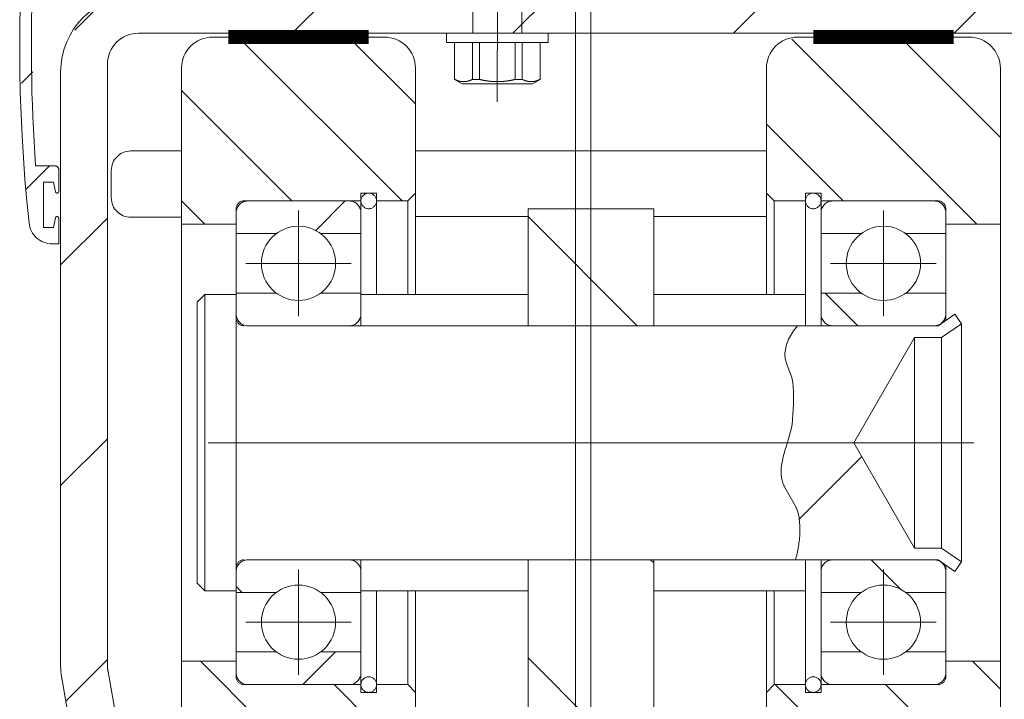
# Model space of a CAD drawing. Units: millimetres. Extents: x 0 to 594, y 0 to 420.
# Drawn here: x 510 to 522, y 301 to 310 of the extents above; entities that cross this region are included whole.
import ezdxf

# ---------------------------------------------------------------- set-up
doc = ezdxf.new("R2010")
doc.units = ezdxf.units.MM
doc.linetypes.add('K5LT_AXLED', pattern=[19.5, 15, -1.5, 1.5, -1.5])
doc.layers.add('Системный слой', color=7, linetype='Continuous')
pattern_1 = [(45, (0, 0), (-1.4142136, 1.4142136), [])]
pattern_2 = [(-45, (0, 0), (0.7071068, 0.7071068), [])]
pattern_3 = [(-45, (0, 0), (1.4142136, 1.4142136), [])]

# ---------------------------------------------------------------- blocks, each defined once
blk = doc.blocks.new('U46')
at = {"layer": 'Системный слой'}
h = blk.add_hatch(dxfattribs=at)
h.set_pattern_fill('Металл', angle=45, style=0, pattern_type=0)
h.set_pattern_definition(pattern_1)
h.paths.add_polyline_path([(513.904, 306.809), (513.904, 307.077), (513.86, 307.183), (513.754, 307.227), (512.454, 307.227), (512.348, 307.183), (512.304, 307.077), (512.304, 306.809), (512.818, 306.809), (513.074, 306.903), (513.34, 306.841), (513.39, 306.809)])
h = blk.add_hatch(dxfattribs=at)
h.set_pattern_fill('Металл', angle=-45, style=0, pattern_type=0)
h.set_pattern_definition(pattern_3)
h.paths.add_polyline_path([(513.904, 305.777), (513.904, 306.046), (513.39, 306.046), (513.133, 305.952), (512.867, 306.014), (512.818, 306.046), (512.304, 306.046), (512.304, 305.777), (512.348, 305.671), (512.454, 305.627), (513.754, 305.627), (513.86, 305.671)])
h = blk.add_hatch(dxfattribs=at)
h.set_pattern_fill('Металл', angle=-45, style=0, pattern_type=0)
h.set_pattern_definition(pattern_3)
h.paths.add_polyline_path([(513.904, 302.209), (513.904, 302.477), (513.86, 302.583), (513.754, 302.627), (512.454, 302.627), (512.348, 302.583), (512.304, 302.477), (512.304, 302.209), (512.818, 302.209), (513.074, 302.303), (513.34, 302.241), (513.39, 302.209)])
h = blk.add_hatch(dxfattribs=at)
h.set_pattern_fill('Металл', angle=45, style=0, pattern_type=0)
h.set_pattern_definition(pattern_1)
h.paths.add_polyline_path([(513.904, 301.177), (513.904, 301.446), (513.39, 301.446), (513.133, 301.352), (512.867, 301.414), (512.818, 301.446), (512.304, 301.446), (512.304, 301.177), (512.348, 301.071), (512.454, 301.027), (513.754, 301.027), (513.86, 301.071)])
at = {"layer": 'Системный слой', "color": 30, "linetype": 'K5LT_AXLED', "lineweight": 18, "true_color": 0xff8000}
for p, q in [((512.454, 307.227), (513.754, 307.227)), ((512.304, 307.077), (512.304, 304.127)), ((513.104, 305.751), (513.104, 307.104)), ((513.904, 307.077), (513.904, 305.627)), ((512.818, 306.809), (512.304, 306.809)), ((513.904, 306.809), (513.39, 306.809)), ((512.427, 306.427), (513.78, 306.427)), ((512.304, 306.046), (512.818, 306.046)), ((513.39, 306.046), (513.904, 306.046)), ((513.904, 305.627), (512.454, 305.627)), ((512.104, 304.127), (514.104, 304.127)), ((512.304, 301.177), (512.304, 304.127)), ((513.754, 302.627), (512.454, 302.627)), ((513.904, 301.177), (513.904, 302.627)), ((513.104, 301.151), (513.104, 302.504)), ((512.304, 302.209), (512.818, 302.209)), ((513.39, 302.209), (513.904, 302.209)), ((512.427, 301.827), (513.78, 301.827)), ((512.818, 301.446), (512.304, 301.446)), ((513.904, 301.446), (513.39, 301.446)), ((512.454, 301.027), (513.754, 301.027))]:
    blk.add_line(p, q, dxfattribs=at)
for centre in [(513.104, 306.427), (513.104, 301.827)]:
    blk.add_circle(centre, 0.476, dxfattribs=at)
for centre, start, end in [((512.454, 307.077), 90, 180), ((513.754, 307.077), 0, 90), ((512.454, 305.777), 180, 270), ((513.754, 305.777), 270, 0), ((512.454, 302.477), 90, 180), ((513.754, 302.477), 0, 90), ((512.454, 301.177), 180, 270), ((513.754, 301.177), 270, 0)]:
    blk.add_arc(centre, 0.15, start, end, dxfattribs=at)
blk = doc.blocks.new('U47')
at = {"layer": 'Системный слой'}
h = blk.add_hatch(dxfattribs=at)
h.set_pattern_fill('Металл', angle=45, style=0, pattern_type=0)
h.set_pattern_definition(pattern_1)
h.paths.add_polyline_path([(521.404, 306.809), (521.404, 307.077), (521.36, 307.183), (521.254, 307.227), (519.954, 307.227), (519.848, 307.183), (519.804, 307.077), (519.804, 306.809), (520.318, 306.809), (520.574, 306.903), (520.84, 306.841), (520.89, 306.809)])
h = blk.add_hatch(dxfattribs=at)
h.set_pattern_fill('Металл', angle=-45, style=0, pattern_type=0)
h.set_pattern_definition(pattern_3)
h.paths.add_polyline_path([(521.404, 305.777), (521.404, 306.046), (520.89, 306.046), (520.633, 305.952), (520.367, 306.014), (520.318, 306.046), (519.804, 306.046), (519.804, 305.777), (519.848, 305.671), (519.954, 305.627), (521.254, 305.627), (521.36, 305.671)])
h = blk.add_hatch(dxfattribs=at)
h.set_pattern_fill('Металл', angle=-45, style=0, pattern_type=0)
h.set_pattern_definition(pattern_3)
h.paths.add_polyline_path([(521.404, 302.209), (521.404, 302.477), (521.36, 302.583), (521.254, 302.627), (519.954, 302.627), (519.848, 302.583), (519.804, 302.477), (519.804, 302.209), (520.318, 302.209), (520.574, 302.303), (520.84, 302.241), (520.89, 302.209)])
h = blk.add_hatch(dxfattribs=at)
h.set_pattern_fill('Металл', angle=45, style=0, pattern_type=0)
h.set_pattern_definition(pattern_1)
h.paths.add_polyline_path([(521.404, 301.177), (521.404, 301.446), (520.89, 301.446), (520.633, 301.352), (520.367, 301.414), (520.318, 301.446), (519.804, 301.446), (519.804, 301.177), (519.848, 301.071), (519.954, 301.027), (521.254, 301.027), (521.36, 301.071)])
at = {"layer": 'Системный слой', "color": 30, "linetype": 'K5LT_AXLED', "lineweight": 18, "true_color": 0xff8000}
for p, q in [((521.254, 307.227), (519.954, 307.227)), ((519.804, 307.077), (519.804, 305.627)), ((520.604, 305.751), (520.604, 307.104)), ((521.404, 307.077), (521.404, 305.696)), ((519.804, 306.809), (520.318, 306.809)), ((520.89, 306.809), (521.404, 306.809)), ((521.28, 306.427), (519.927, 306.427)), ((520.318, 306.046), (519.804, 306.046)), ((521.404, 306.046), (520.89, 306.046)), ((519.954, 305.627), (521.254, 305.627)), ((521.604, 304.127), (519.604, 304.127)), ((519.804, 301.177), (519.804, 302.627)), ((519.954, 302.627), (521.254, 302.627)), ((520.604, 301.151), (520.604, 302.504)), ((521.404, 301.177), (521.404, 302.559)), ((520.318, 302.209), (519.804, 302.209)), ((521.404, 302.209), (520.89, 302.209)), ((521.28, 301.827), (519.927, 301.827)), ((519.804, 301.446), (520.318, 301.446)), ((520.89, 301.446), (521.404, 301.446)), ((521.254, 301.027), (519.954, 301.027))]:
    blk.add_line(p, q, dxfattribs=at)
for centre in [(520.604, 306.427), (520.604, 301.827)]:
    blk.add_circle(centre, 0.476, dxfattribs=at)
for centre, start, end in [((519.954, 307.077), 90, 180), ((521.254, 307.077), 0, 90), ((519.954, 305.777), 180, 270), ((521.254, 305.777), 270, 0), ((519.954, 302.477), 90, 180), ((521.254, 302.477), 0, 90), ((519.954, 301.177), 180, 270), ((521.254, 301.177), 270, 0)]:
    blk.add_arc(centre, 0.15, start, end, dxfattribs=at)
blk = doc.blocks.new('U70')
at = {"layer": 'Системный слой', "color": 30, "linetype": 'K5LT_AXLED', "lineweight": 18, "true_color": 0xff8000}
for p, q in [((515.378, 311.811), (515.653, 311.957)), ((515.928, 311.811), (515.653, 311.957)), ((515.378, 310.787), (515.378, 311.811)), ((515.402, 311.811), (515.378, 311.811)), ((515.928, 311.811), (515.858, 311.811)), ((515.928, 310.787), (515.928, 311.811)), ((515.338, 310.747), (515.378, 310.787)), ((515.338, 309.377), (515.338, 310.747)), ((515.968, 310.747), (515.338, 310.747)), ((515.378, 310.787), (515.928, 310.787)), ((515.968, 310.747), (515.928, 310.787)), ((515.968, 309.377), (515.968, 310.747)), ((515.003, 309.377), (515.003, 309.257)), ((515.103, 309.257), (515.103, 308.785)), ((515.106, 309.257), (515.106, 308.785)), ((515.335, 309.257), (515.335, 308.785)), ((515.424, 309.257), (515.424, 308.785)), ((515.883, 309.257), (515.883, 308.785)), ((515.972, 309.257), (515.972, 308.785)), ((516.201, 309.257), (516.201, 308.785)), ((516.203, 309.257), (516.203, 308.785)), ((515.103, 308.785), (515.203, 308.727)), ((515.103, 308.785), (515.106, 308.785)), ((515.335, 308.785), (515.424, 308.785)), ((515.883, 308.785), (515.972, 308.785)), ((516.203, 308.785), (516.103, 308.727)), ((516.201, 308.785), (516.203, 308.785))]:
    blk.add_line(p, q, dxfattribs=at)
for points, knots in [([(515.402, 311.811), (515.419, 311.822), (515.456, 311.846), (515.507, 311.876), (515.552, 311.902), (515.597, 311.927), (515.631, 311.945), (515.653, 311.957)], [0, 0, 0, 0, 1.82277, 3.891909, 4.975416, 6.027865, 8, 8, 8, 8]), ([(515.653, 311.957), (515.665, 311.951), (515.684, 311.941), (515.71, 311.926), (515.733, 311.913), (515.758, 311.897), (515.784, 311.88), (515.807, 311.863), (515.824, 311.848), (515.843, 311.831), (515.853, 311.819), (515.858, 311.811)], [0, 0, 0, 0, 1.504176, 2.392626, 3.46464, 4.710724, 6.206453, 7.620947, 8.883179, 9.895758, 12, 12, 12, 12]), ([(515.858, 311.811), (515.846, 311.773), (515.822, 311.706), (515.779, 311.606), (515.734, 311.511), (515.685, 311.417), (515.64, 311.337), (515.605, 311.276), (515.579, 311.235), (515.56, 311.204), (515.544, 311.178), (515.529, 311.155), (515.516, 311.134), (515.503, 311.116), (515.492, 311.1), (515.482, 311.086), (515.473, 311.075), (515.465, 311.065), (515.458, 311.056), (515.451, 311.048), (515.444, 311.042), (515.438, 311.037), (515.434, 311.035), (515.43, 311.033), (515.427, 311.032), (515.423, 311.031), (515.419, 311.032), (515.415, 311.034), (515.412, 311.037), (515.409, 311.042), (515.406, 311.049), (515.403, 311.057), (515.401, 311.067), (515.399, 311.078), (515.397, 311.091), (515.396, 311.106), (515.394, 311.125), (515.393, 311.147), (515.392, 311.174), (515.391, 311.205), (515.39, 311.24), (515.39, 311.277), (515.39, 311.313), (515.39, 311.348), (515.39, 311.388), (515.391, 311.433), (515.392, 311.485), (515.393, 311.565), (515.397, 311.674), (515.4, 311.764), (515.402, 311.811)], [0, 0, 0, 0, 3.695674, 6.493974, 9.736498, 13.007954, 15.764358, 17.743186, 19.110548, 20.060766, 20.959179, 21.769647, 22.543978, 23.218085, 23.828109, 24.346105, 24.836155, 25.252922, 25.624352, 26.024358, 26.379929, 26.691066, 26.874208, 27.047701, 27.238697, 27.448683, 27.667991, 27.867967, 28.079474, 28.320733, 28.601801, 28.89542, 29.204128, 29.546194, 29.941906, 30.417557, 30.96798, 31.628115, 32.389595, 33.304905, 34.368495, 35.451313, 36.479219, 37.489156, 38.581158, 39.912937, 41.402425, 43.125267, 46.873525, 51, 51, 51, 51]), ([(515.106, 308.785), (515.118, 308.779), (515.137, 308.771), (515.163, 308.764), (515.182, 308.759), (515.201, 308.757), (515.22, 308.756), (515.24, 308.757), (515.259, 308.759), (515.278, 308.764), (515.304, 308.771), (515.322, 308.779), (515.335, 308.785)], [0, 0, 0, 0, 2.165084, 3.247765, 4.330633, 5.413593, 6.496834, 7.58026, 8.663966, 9.747765, 10.83175, 13, 13, 13, 13]), ([(515.424, 308.785), (515.443, 308.781), (515.478, 308.773), (515.525, 308.765), (515.563, 308.761), (515.605, 308.757), (515.634, 308.756), (515.653, 308.756)], [0, 0, 0, 0, 2, 3.666667, 5, 6, 8, 8, 8, 8]), ([(515.653, 308.756), (515.673, 308.756), (515.702, 308.757), (515.743, 308.761), (515.782, 308.765), (515.829, 308.773), (515.864, 308.781), (515.883, 308.785)], [0, 0, 0, 0, 2, 3, 4.333333, 6, 8, 8, 8, 8]), ([(515.972, 308.785), (515.984, 308.779), (516.003, 308.771), (516.029, 308.764), (516.048, 308.759), (516.067, 308.757), (516.086, 308.756), (516.106, 308.757), (516.125, 308.759), (516.144, 308.764), (516.17, 308.771), (516.188, 308.779), (516.201, 308.785)], [0, 0, 0, 0, 2.165084, 3.247765, 4.330633, 5.413593, 6.496834, 7.58026, 8.663966, 9.747765, 10.83175, 13, 13, 13, 13])]:
    blk.add_open_spline(points, degree=3, knots=knots, dxfattribs=at)
blk.add_open_spline([(515.203, 308.727), (515.653, 308.727), (516.103, 308.727)], degree=1, dxfattribs=at)
blk = doc.blocks.new('U69')
at = {"layer": 'Системный слой', "color": 30, "linetype": 'K5LT_AXLED', "lineweight": 18, "true_color": 0xff8000}
blk.add_line((516.303, 309.377), (516.303, 309.257), dxfattribs=at)
for points, knots in [([(515.003, 309.377), (515.338, 309.377), (515.968, 309.377), (516.303, 309.377)], [0, 0, 3.35, 9.65, 13, 13]), ([(515.003, 309.257), (515.103, 309.257), (516.203, 309.257), (516.303, 309.257)], [0, 0, 1, 12, 13, 13])]:
    blk.add_open_spline(points, degree=1, knots=knots, dxfattribs=at)
at = {"layer": 'Системный слой'}
blk.add_blockref('U70', (0, 0), dxfattribs=at)

msp = doc.modelspace()

# ---------------------------------------------------------------- hatches: boundary and pattern name
at = {"layer": 'Системный слой'}
h = msp.add_hatch(dxfattribs=at)
h.set_pattern_fill('Металл', angle=45, style=0, pattern_type=0)
h.set_pattern_definition([(45, (0, 0), (-0.7071068, 0.7071068), [])])
h.paths.add_polyline_path([(509.7331, 307.6774), (509.6813, 309.4983), (509.703, 310.1774), (511.0039, 310.1774), (511.2049, 310.2548), (511.3023, 310.4469), (511.3039, 310.4774), (511.3039, 311.1974), (512.2639, 311.1974), (512.2639, 311.3474), (511.3039, 311.3474), (511.1978, 311.3035), (511.1539, 311.1974), (511.1539, 310.4774), (511.1099, 310.3714), (511.0039, 310.3274), (510.5989, 310.3274), (510.5989, 310.8774), (510.5842, 310.9128), (510.5489, 310.9274), (510.5037, 310.9274), (510.433, 310.8981), (510.4194, 310.8812), (510.3385, 310.7543), (510.3319, 310.7166), (510.3539, 310.6853), (510.3807, 310.6774), (510.4489, 310.6774), (510.4489, 310.3274), (510.224, 310.3274), (510.1289, 310.3274), (509.7108, 310.3274), (509.7975, 311.3934), (509.8525, 311.4942), (509.9467, 311.5274), (510.0289, 311.5274), (510.0289, 311.6774), (509.9467, 311.6774), (509.7456, 311.6001), (509.6484, 311.4095), (509.5328, 309.5849), (509.5772, 307.7572), (509.6484, 306.9454), (509.7468, 306.7538), (509.9467, 306.6774), (510.0289, 306.6774), (510.0289, 307.0074), (510.023, 307.0216), (510.0089, 307.0274), (509.9947, 307.0216), (509.9893, 307.0114), (509.9639, 306.8874), (509.8339, 306.8874), (509.8339, 307.4674), (509.9639, 307.4674), (509.9893, 307.3434), (509.9978, 307.3307), (510.0129, 307.3278), (510.0256, 307.3364), (510.0289, 307.3474), (510.0289, 307.6274), (510.0142, 307.6628), (509.9789, 307.6774)])
h = msp.add_hatch(dxfattribs=at)
h.set_pattern_fill('Металл', angle=45, style=0, pattern_type=0)
h.set_pattern_definition(pattern_1)
edge = h.paths.add_edge_path()
edge.add_line((510.0539, 308.8774), (510.0539, 301.2774))
edge.add_line((510.0539, 301.2774), (510.0687, 301.1055))
edge.add_line((510.0688, 301.1055), (510.8587, 296.5787))
edge.add_line((510.8587, 296.5787), (510.976, 296.1984))
edge.add_line((510.976, 296.1984), (511.2324, 295.894))
edge.add_line((511.2324, 295.894), (511.5872, 295.7136))
edge.add_line((511.5872, 295.7136), (511.8539, 295.6774))
edge.add_line((511.8539, 295.6774), (514.9539, 295.6774))
edge.add_line((514.9539, 295.6774), (514.9539, 296.2774))
edge.add_line((514.9539, 296.2774), (514.2039, 296.2774))
edge.add_line((514.2039, 296.2774), (512.0039, 296.2774))
edge.add_line((512.0039, 296.2774), (511.8539, 296.2774))
edge.add_line((511.8539, 296.2774), (511.6166, 296.3554))
edge.add_line((511.6166, 296.3554), (511.4718, 296.559))
edge.add_line((511.4718, 296.559), (511.4545, 296.6551))
edge.add_line((511.4545, 296.6551), (510.6599, 301.2087))
edge.add_line((510.6598, 301.2087), (510.6539, 301.2774))
edge.add_line((510.6539, 301.2774), (510.6539, 308.9774))
edge.add_line((510.6539, 308.9774), (510.7319, 309.2147))
edge.add_line((510.7319, 309.2147), (510.9354, 309.3595))
edge.add_line((510.9354, 309.3595), (511.0539, 309.3774))
edge.add_line((511.0539, 309.3774), (522.6539, 309.3774))
edge.add_line((522.6539, 309.3774), (522.8912, 309.2994))
edge.add_line((522.8912, 309.2994), (523.0359, 309.0958))
edge.add_line((523.0359, 309.0958), (523.0539, 308.9774))
edge.add_line((523.0539, 308.9774), (523.0539, 301.2774))
edge.add_line((523.0539, 301.2774), (523.0479, 301.2087))
edge.add_line((523.0479, 301.2087), (522.2532, 296.6551))
edge.add_line((522.2532, 296.6551), (522.1621, 296.4225))
edge.add_line((522.1621, 296.4225), (521.9508, 296.2893))
edge.add_line((521.9508, 296.2893), (521.8539, 296.2774))
edge.add_line((521.8539, 296.2774), (518.7539, 296.2774))
edge.add_line((518.7539, 296.2774), (518.7539, 295.6774))
edge.add_line((518.7539, 295.6774), (521.8539, 295.6774))
edge.add_line((521.8539, 295.6774), (522.2439, 295.7566))
edge.add_line((522.2439, 295.7566), (522.5721, 295.9817))
edge.add_line((522.5721, 295.9817), (522.7866, 296.3169))
edge.add_line((522.7866, 296.3169), (522.849, 296.5787))
edge.add_line((522.849, 296.5787), (523.6389, 301.1055))
edge.add_line((523.639, 301.1055), (523.6539, 301.2774))
edge.add_line((523.6539, 301.2774), (523.6539, 308.8774))
edge.add_line((523.6539, 308.8774), (523.5747, 309.2675))
edge.add_line((523.5747, 309.2675), (523.3496, 309.5957))
edge.add_line((523.3496, 309.5957), (523.0143, 309.8102))
edge.add_line((523.0143, 309.8102), (522.6539, 309.8774))
edge.add_line((522.6539, 309.8774), (521.8139, 309.8774))
edge.add_line((521.8139, 309.8774), (521.0539, 309.8774))
edge.add_line((521.0539, 309.8774), (518.1165, 309.8774))
edge.add_line((518.1165, 309.8774), (518.1139, 309.8759))
edge.add_line((518.1139, 309.8759), (517.3539, 309.8759))
edge.add_line((517.3539, 309.8759), (516.5939, 309.8759))
edge.add_line((516.5939, 309.8759), (516.5912, 309.8774))
edge.add_line((516.5912, 309.8774), (511.0539, 309.8774))
edge.add_line((511.0539, 309.8774), (510.6638, 309.7982))
edge.add_line((510.6638, 309.7982), (510.3356, 309.5732))
edge.add_line((510.3356, 309.5732), (510.1211, 309.2379))
edge.add_line((510.1211, 309.2379), (510.0539, 308.8774))
h = msp.add_hatch(dxfattribs=at)
h.set_pattern_fill('Металл', angle=-45, style=0, pattern_type=0)
h.set_pattern_definition(pattern_2)
h.paths.add_polyline_path([(512.4539, 307.2274), (513.7539, 307.2274), (513.9039, 307.2274), (513.9039, 307.3274), (514.1039, 307.3274), (514.1039, 307.2274), (514.5039, 307.2274), (514.6039, 307.3274), (514.6039, 308.9274), (514.5259, 309.1647), (514.3223, 309.3095), (514.2039, 309.3274), (514.0039, 309.3274), (512.2039, 309.3274), (512.0039, 309.3274), (511.7666, 309.2494), (511.6218, 309.0458), (511.6039, 308.9274), (511.6039, 306.9274), (512.3039, 306.9274), (512.3039, 307.0774), (512.3039, 307.1274), (512.3331, 307.1981), (512.4039, 307.2274)])
h.paths.add_polyline_path([(511.6039, 301.3274), (511.6039, 299.3274), (511.6819, 299.0901), (511.8854, 298.9454), (512.0039, 298.9274), (514.2039, 298.9274), (514.4412, 299.0054), (514.5859, 299.209), (514.6039, 299.3274), (514.6039, 300.9274), (514.5039, 301.0274), (514.1039, 301.0274), (514.1039, 300.9274), (513.9039, 300.9274), (513.9039, 301.0274), (513.7539, 301.0274), (512.4539, 301.0274), (512.4039, 301.0274), (512.3331, 301.0567), (512.3039, 301.1274), (512.3039, 301.1774), (512.3039, 301.3274)])
h = msp.add_hatch(dxfattribs=at)
h.set_pattern_fill('Металл', angle=-45, style=0, pattern_type=0)
h.set_pattern_definition(pattern_2)
h.paths.add_polyline_path([(519.9539, 307.2274), (521.2539, 307.2274), (521.3039, 307.2274), (521.3746, 307.1981), (521.4039, 307.1274), (521.4039, 307.0774), (521.4039, 306.9274), (522.1039, 306.9274), (522.1039, 308.9274), (522.0259, 309.1647), (521.8223, 309.3095), (521.7039, 309.3274), (521.5039, 309.3274), (519.7039, 309.3274), (519.5039, 309.3274), (519.2666, 309.2494), (519.1218, 309.0458), (519.1039, 308.9274), (519.1039, 307.3274), (519.2039, 307.2274), (519.6039, 307.2274), (519.6039, 307.3274), (519.8039, 307.3274), (519.8039, 307.2274)])
h.paths.add_polyline_path([(521.2539, 301.0274), (519.9539, 301.0274), (519.8039, 301.0274), (519.8039, 300.9274), (519.6039, 300.9274), (519.6039, 301.0274), (519.2039, 301.0274), (519.1039, 300.9274), (519.1039, 299.3274), (519.1819, 299.0901), (519.3854, 298.9454), (519.5039, 298.9274), (521.7039, 298.9274), (521.9412, 299.0054), (522.0859, 299.209), (522.1039, 299.3274), (522.1039, 301.3274), (521.4039, 301.3274), (521.4039, 301.1774), (521.4039, 301.1274), (521.3746, 301.0567), (521.3039, 301.0274)])
h = msp.add_hatch(dxfattribs=at)
h.set_pattern_fill('Металл', angle=-45, style=0, pattern_type=0)
h.set_pattern_definition(pattern_3)
h.paths.add_polyline_path([(516.0489, 307.026), (516.0489, 305.6274), (517.6589, 305.6274), (517.6589, 307.1274), (516.0489, 307.1274)])
h.paths.add_polyline_path([(516.0489, 302.2274), (516.0489, 294.6774), (516.0489, 293.6774), (517.6589, 293.6774), (517.6589, 294.6774), (517.6589, 302.6274), (516.0489, 302.6274)])
h.paths.add_polyline_path([(516.0539, 289.7774), (517.6539, 289.7774), (517.6539, 290.6774), (516.0539, 290.6774)])
h = msp.add_hatch(dxfattribs=at)
h.set_pattern_fill('Металл', angle=45, style=0, pattern_type=0)
h.set_pattern_definition([(45, (0, 0), (-2.12132, 2.12132), [])])
h.paths.add_polyline_path([(519.2973, 303.6766), (519.392, 303.4605), (519.518, 303.1909), (519.5183, 302.8176), (519.518, 302.8156), (519.4753, 302.6274), (519.9539, 302.6274), (521.2384, 302.6274), (521.3039, 302.6274), (521.5202, 302.4785), (521.6052, 302.6021), (521.3505, 302.7774), (521.0039, 302.7774), (520.2244, 304.1274), (521.0039, 305.4774), (521.3505, 305.4774), (521.6052, 305.6528), (521.5202, 305.7763), (521.3039, 305.6274), (521.2539, 305.6274), (519.9539, 305.6274), (519.5039, 305.6274), (519.3551, 305.3587), (519.3414, 305.2735), (519.3838, 305.0869), (519.4371, 304.9203), (519.4437, 304.5029), (519.4371, 304.4125), (519.3645, 304.1029)])

# ---------------------------------------------------------------- linework, layer by layer
at = {"layer": 'Системный слой', "color": 30, "linetype": 'K5LT_AXLED', "lineweight": 18, "true_color": 0xff8000}
for p, q in [((516.8539, 296.2059), (516.8539, 313.6329)), ((516.6544, 313.1002), (516.6544, 289.5123)), ((515.6529, 308.499), (515.6543, 312.0766)), ((511.0539, 309.3774), (522.6539, 309.3774)), ((512.0039, 309.3274), (514.2039, 309.3274)), ((521.7039, 309.3274), (519.5039, 309.3274)), ((510.6539, 301.2774), (510.6539, 308.9774)), ((510.0539, 308.8774), (510.0539, 301.2774)), ((511.6039, 296.8274), (511.6039, 308.9274)), ((514.6039, 308.9274), (514.6039, 306.0274)), ((519.1039, 308.9274), (519.1039, 306.0274)), ((522.1039, 296.8274), (522.1039, 308.9274)), ((510.9518, 307.8676), (511.6039, 307.8676)), ((514.6039, 307.8675), (518.4614, 307.8675)), ((518.4614, 307.8675), (519.1039, 307.8675)), ((509.9789, 307.6774), (509.7331, 307.6774)), ((510.0289, 307.3474), (510.0289, 307.6274)), ((510.7034, 307.6176), (510.7034, 307.2675)), ((509.8339, 306.8874), (509.8339, 307.4674)), ((509.8339, 307.4674), (509.9639, 307.4674)), ((509.9639, 307.4674), (509.9893, 307.3434)), ((513.9039, 307.3274), (514.1039, 307.3274)), ((513.9039, 307.0774), (513.9039, 307.3274)), ((513.9039, 307.3274), (514.1039, 307.3274)), ((513.9039, 305.6274), (513.9039, 307.3274)), ((514.1039, 307.3274), (514.1039, 306.0274)), ((514.5039, 307.2274), (514.6039, 307.3274)), ((519.2039, 307.2274), (519.1039, 307.3274)), ((519.8039, 307.3274), (519.6039, 307.3274)), ((519.6039, 307.3274), (519.6039, 307.2274)), ((519.8039, 307.3274), (519.6039, 307.3274)), ((519.6039, 305.6274), (519.6039, 307.3274)), ((519.8039, 307.0774), (519.8039, 307.3274)), ((519.8039, 305.6274), (519.8039, 307.3274)), ((512.4539, 307.2274), (512.4039, 307.2274)), ((512.4539, 307.2274), (513.9039, 307.2274)), ((514.1039, 307.2274), (514.5039, 307.2274)), ((514.5039, 306.0274), (514.5039, 307.2274)), ((519.6039, 307.2274), (519.2039, 307.2274)), ((519.2039, 306.0274), (519.2039, 307.2274)), ((521.2539, 307.2274), (519.8039, 307.2274)), ((521.2539, 307.2274), (521.3039, 307.2274)), ((512.3039, 307.0774), (512.3039, 307.1274)), ((512.3039, 307.0774), (512.3039, 301.1774)), ((516.0489, 305.6274), (516.0489, 307.1274)), ((516.0489, 307.1274), (517.6589, 307.1274)), ((517.6589, 307.1274), (517.6589, 305.6274)), ((521.4039, 307.0774), (521.4039, 307.1274)), ((521.4039, 307.0774), (521.4039, 305.6963)), ((509.9893, 307.0114), (509.9639, 306.8874)), ((510.0289, 306.6774), (510.0289, 307.0074)), ((511.6039, 307.0175), (510.9534, 307.0175)), ((512.3039, 306.9274), (511.6039, 306.9274)), ((514.6039, 307.026), (516.0489, 307.026)), ((517.6589, 307.026), (519.1039, 307.026)), ((521.4039, 306.9274), (522.1039, 306.9274)), ((509.9639, 306.8874), (509.8339, 306.8874)), ((509.9467, 306.6774), (510.0289, 306.6774)), ((511.9039, 306.0274), (511.8039, 305.9274)), ((511.8039, 302.3274), (511.8039, 305.9274)), ((511.9039, 306.0274), (512.3039, 306.0274)), ((511.9039, 306.0274), (511.9039, 302.2274)), ((512.3039, 306.0274), (512.3039, 302.2274)), ((513.9039, 306.0274), (516.0489, 306.0274)), ((519.6039, 306.0274), (517.6589, 306.0274)), ((521.3039, 305.6274), (521.5202, 305.7763)), ((521.3505, 305.4774), (521.6052, 305.6528)), ((521.5202, 305.7763), (521.6052, 305.6528)), ((521.6052, 305.6528), (521.6052, 302.6021)), ((513.9039, 305.6274), (517.6589, 305.6274)), ((517.6589, 305.6274), (519.9539, 305.6274)), ((521.2384, 305.6274), (521.3039, 305.6274)), ((521.0039, 305.4774), (520.2244, 304.1274)), ((521.0039, 305.4774), (521.0039, 302.7774)), ((521.0039, 305.4774), (521.3505, 305.4774)), ((521.3505, 305.4774), (521.3505, 302.7774)), ((511.9439, 304.1274), (521.7639, 304.1274)), ((521.0039, 302.7774), (520.2244, 304.1274)), ((521.0039, 302.7774), (521.3505, 302.7774)), ((521.3505, 302.7774), (521.6052, 302.6021)), ((521.3505, 302.7774), (521.6052, 302.6021)), ((512.7039, 302.6274), (517.6589, 302.6274)), ((513.9039, 300.9274), (513.9039, 302.6274)), ((516.0489, 293.6774), (516.0489, 302.6274)), ((517.6589, 302.6274), (521.0193, 302.6274)), ((517.6589, 302.6274), (517.6589, 294.6774)), ((519.6039, 302.6274), (519.6039, 300.9274)), ((519.8039, 300.9274), (519.8039, 302.6274)), ((521.2384, 302.6274), (521.3039, 302.6274)), ((521.3039, 302.6274), (521.5202, 302.4785)), ((521.4039, 302.5586), (521.4039, 301.1774)), ((521.5202, 302.4785), (521.6052, 302.6021)), ((511.8039, 302.3274), (511.9039, 302.2274)), ((512.3039, 302.2274), (511.9039, 302.2274)), ((513.9039, 302.2274), (516.0489, 302.2274)), ((514.1039, 302.2274), (514.1039, 300.9274)), ((514.5039, 301.0274), (514.5039, 302.2274)), ((514.5039, 301.0274), (514.5039, 302.2274)), ((514.6039, 302.2274), (514.6039, 296.8274)), ((519.6039, 302.2274), (517.6589, 302.2274)), ((519.1039, 302.2274), (519.1039, 296.8274)), ((519.2039, 301.0274), (519.2039, 302.2274)), ((519.2039, 301.0274), (519.2039, 302.2274)), ((511.6039, 301.3274), (512.3039, 301.3274)), ((522.1039, 301.3274), (521.4039, 301.3274)), ((510.8634, 296.552), (510.0677, 301.1117)), ((511.4545, 296.6551), (510.6588, 301.2148)), ((512.3039, 301.1774), (512.3039, 301.1274)), ((521.4039, 301.1774), (521.4039, 301.1274)), ((512.4539, 301.0274), (512.4039, 301.0274)), ((512.4539, 301.0274), (513.9039, 301.0274)), ((514.1039, 301.0274), (514.5039, 301.0274)), ((514.1039, 301.0274), (514.5039, 301.0274)), ((514.5039, 301.0274), (514.6039, 300.9274)), ((514.5039, 301.0274), (514.6039, 300.9274)), ((519.2039, 301.0274), (519.1039, 300.9274)), ((519.2039, 301.0274), (519.1039, 300.9274)), ((519.6039, 301.0274), (519.2039, 301.0274)), ((519.6039, 301.0274), (519.2039, 301.0274)), ((521.2539, 301.0274), (519.8039, 301.0274)), ((521.2539, 301.0274), (521.3039, 301.0274)), ((513.9039, 300.9274), (514.1039, 300.9274)), ((513.9039, 300.9274), (514.1039, 300.9274)), ((519.8039, 300.9274), (519.6039, 300.9274)), ((519.8039, 300.9274), (519.6039, 300.9274))]:
    msp.add_line(p, q, dxfattribs=at)
at = {"layer": 'Системный слой', "color": 30, "linetype": 'K5LT_AXLED', "true_color": 0xff8000, "const_width": 0.18}
for points in [[(512.2039, 309.3274), (514.0039, 309.3274)], [(521.5039, 309.3274), (519.7039, 309.3274)]]:
    msp.add_lwpolyline(points, dxfattribs=at)
at = {"layer": 'Системный слой', "color": 30, "linetype": 'K5LT_AXLED', "lineweight": 18, "true_color": 0xff8000}
for centre in [(514.0039, 307.2274), (519.7039, 307.2274), (514.0039, 301.0274), (519.7039, 301.0274)]:
    msp.add_circle(centre, 0.1, dxfattribs=at)
for centre, radius, start, end in [((530.4289, 309.1774), 20.9, 173.86934, 186.13066), ((530.4289, 309.1774), 20.75, 177.23769, 184.14548), ((511.0539, 308.8774), 1, 90, 180), ((511.0539, 308.9774), 0.4, 90, 180), ((512.0039, 308.9274), 0.4, 90, 180), ((514.2039, 308.9274), 0.4, 0, 90), ((519.5039, 308.9274), 0.4, 90, 180), ((521.7039, 308.9274), 0.4, 0, 90), ((510.9534, 307.6176), 0.25, 90, 180), ((509.9789, 307.6274), 0.05, 0, 90), ((510.0089, 307.3474), 0.02, 191.57807, 0), ((510.9534, 307.2675), 0.25, 180, 270), ((512.4039, 307.1274), 0.1, 90, 180), ((521.3039, 307.1274), 0.1, 0, 90), ((509.9467, 306.9774), 0.3, 186.13066, 270), ((510.0089, 307.0074), 0.02, 0, 168.42193), ((512.4039, 305.7274), 0.1, 180, 270), ((512.4039, 302.5274), 0.1, 90, 180), ((511.0539, 301.2774), 1, 180, 190.79502), ((511.0539, 301.2774), 1, 180, 190.79502), ((511.0539, 301.2774), 0.4, 180, 190.79502), ((511.0539, 301.2774), 0.4, 180, 190.79502), ((512.4039, 301.1274), 0.1, 180, 270), ((512.4039, 301.1274), 0.1, 180, 270), ((521.3039, 301.1274), 0.1, 270, 0), ((521.3039, 301.1274), 0.1, 270, 0)]:
    msp.add_arc(centre, radius, start, end, dxfattribs=at)
msp.add_open_spline([(519.5039, 305.6274), (519.4043, 305.5132), (519.3502, 305.3953), (519.3414, 305.2735), (519.3332, 305.1591), (519.4186, 305.0398), (519.4371, 304.9203), (519.4628, 304.7544), (519.4499, 304.5806), (519.4371, 304.4125), (519.4183, 304.1646), (519.2563, 303.9114), (519.2973, 303.6766), (519.3265, 303.5094), (519.4877, 303.3622), (519.518, 303.1909), (519.5394, 303.0705), (519.5363, 302.9387), (519.518, 302.8156), (519.5086, 302.7524), (519.4944, 302.6896), (519.4753, 302.6274)], degree=3, knots=[0, 0, 0, 0, 1, 1, 1, 2, 2, 2, 3, 3, 3, 4, 4, 4, 5, 5, 5, 6, 6, 6, 7, 7, 7, 7], dxfattribs=at)

# ---------------------------------------------------------------- block references
at = {"layer": 'Системный слой'}
for name in ['U69', 'U46', 'U47']:
    msp.add_blockref(name, (0, 0), dxfattribs=at)

doc.saveas('drawing.dxf')
